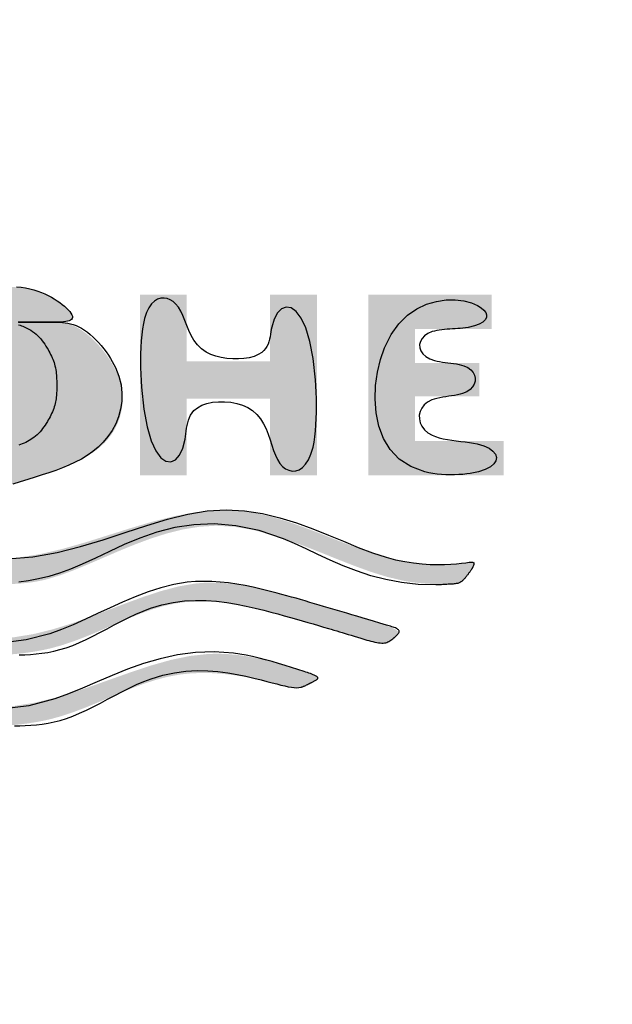
# Model space of a CAD drawing. Extents: x 261 to 2996, y 140 to 4340.
# Drawn here: x 961 to 975, y 3049 to 3072 of the extents above; entities that cross this region are included whole.
import ezdxf

# ---------------------------------------------------------------- set-up
doc = ezdxf.new("R2010")
doc.units = 0
doc.layers.get('0').update_dxf_attribs({"linetype": 'CONTINUOUS'})
doc.layers.get('DEFPOINTS').update_dxf_attribs({"linetype": 'CONTINUOUS'})
doc.layers.add('化粧台', color=7, linetype='CONTINUOUS')
doc.layers.add('寸法', color=7, linetype='CONTINUOUS')
doc.styles.add('EXCADDIM1', font='monotxt', dxfattribs={"width": 0.84, "bigfont": 'extfont'})
doc.styles.get("Standard").update_dxf_attribs({"font": 'monotxt', "bigfont": 'extfont'})
doc.dimstyles.new('ISO-25', dxfattribs={"dimtxt": 2.5, "dimasz": 2.5, "dimexe": 1.25, "dimexo": 0.625, "dimtad": 1, "dimtxsty": 'STANDARD', "dimcen": 2.5, "dimazin": 3, "dimtfac": 1, "dimtmove": 0, "dimatfit": 3})

# ---------------------------------------------------------------- blocks, each defined once
blk = doc.blocks.new('SE')
at = {"linetype": 'CONTINUOUS'}
for points in [[(69.9464, 264.722), (69.7435, 264.722), (69.7435, 264.2011), (69.4827, 264.2011), (69.4827, 264.5788), (69.2863, 264.5788), (69.2863, 264.2011), (69.0882, 264.2011), (69.0882, 264.6512), (68.8854, 264.6512), (68.8854, 263.9268), (69.9464, 263.9268)], [(70.579, 264.4681), (70.5785, 264.4685), (70.5771, 264.4697), (70.575, 264.4715), (70.5721, 264.474), (70.5687, 264.4769), (70.5648, 264.4802), (70.5606, 264.4838), (70.556, 264.4876), (70.5513, 264.4916), (70.5465, 264.4955), (70.5418, 264.4994), (70.5371, 264.503), (70.5326, 264.5066), (70.5282, 264.5099), (70.524, 264.5131), (70.5198, 264.5162), (70.5156, 264.5192), (70.5116, 264.522), (70.5076, 264.5248), (70.5036, 264.5274), (70.4997, 264.53), (70.4958, 264.5325), (70.4919, 264.535), (70.488, 264.5374), (70.4842, 264.5396), (70.4805, 264.5418), (70.4769, 264.5438), (70.4735, 264.5457), (70.4703, 264.5473), (70.4672, 264.5488), (70.4644, 264.55), (70.4619, 264.551), (70.4597, 264.5517), (70.4574, 264.5521), (70.4556, 264.5521), (70.4542, 264.5517), (70.4532, 264.551), (70.4525, 264.5499), (70.4521, 264.5486), (70.452, 264.547), (70.452, 264.5451), (70.4522, 264.5431), (70.4525, 264.541), (70.4528, 264.5387), (70.4556, 264.5192), (70.4584, 264.4958), (70.4611, 264.4691), (70.4635, 264.4392), (70.4654, 264.4067), (70.4667, 264.3719), (70.4671, 264.3353), (70.4666, 264.2971), (70.4648, 264.2578), (70.4616, 264.2177), (70.4568, 264.1773), (70.4401, 264.0864), (70.4162, 263.9956), (70.3868, 263.9049), (70.3535, 263.8142), (70.3181, 263.7234), (70.2821, 263.6326), (70.2474, 263.5416), (70.2154, 263.4505), (70.188, 263.3592), (70.1668, 263.2677), (70.1533, 263.1759), (70.1496, 263.0472), (70.1613, 262.918), (70.1851, 262.7883), (70.2181, 262.6581), (70.2569, 262.5275), (70.2984, 262.3966), (70.3395, 262.2654), (70.3769, 262.134), (70.4076, 262.0025), (70.4283, 261.8708), (70.4359, 261.739), (70.4283, 261.6073), (70.4076, 261.4756), (70.3769, 261.3441), (70.3395, 261.2127), (70.2984, 261.0815), (70.2569, 260.9506), (70.2181, 260.82), (70.1851, 260.6898), (70.1613, 260.5601), (70.1496, 260.4309), (70.1533, 260.3022), (70.1668, 260.2104), (70.188, 260.1189), (70.2154, 260.0276), (70.2474, 259.9365), (70.2821, 259.8455), (70.3181, 259.7547), (70.3535, 259.6639), (70.3868, 259.5732), (70.4162, 259.4825), (70.4401, 259.3917), (70.4568, 259.3008), (70.4616, 259.2604), (70.4648, 259.2203), (70.4666, 259.181), (70.4671, 259.1428), (70.4667, 259.1062), (70.4654, 259.0714), (70.4635, 259.0389), (70.4611, 259.009), (70.4584, 258.9823), (70.4556, 258.9589), (70.4528, 258.9394), (70.4525, 258.9371), (70.4522, 258.935), (70.452, 258.933), (70.452, 258.9311), (70.4521, 258.9295), (70.4525, 258.9282), (70.4532, 258.9271), (70.4542, 258.9264), (70.4556, 258.926), (70.4574, 258.926), (70.4597, 258.9264), (70.4619, 258.9271), (70.4644, 258.9281), (70.4672, 258.9293), (70.4703, 258.9308), (70.4735, 258.9324), (70.4769, 258.9343), (70.4805, 258.9363), (70.4842, 258.9385), (70.488, 258.9407), (70.4919, 258.9431), (70.4958, 258.9456), (70.4997, 258.9481), (70.5036, 258.9507), (70.5075, 258.9533), (70.5114, 258.956), (70.5154, 258.9587), (70.5193, 258.9615), (70.5233, 258.9644), (70.5272, 258.9673), (70.5312, 258.9703), (70.5352, 258.9733), (70.5391, 258.9764), (70.5431, 258.9796), (70.547, 258.9828), (70.5509, 258.986), (70.5547, 258.9892), (70.5583, 258.9924), (70.5617, 258.9954), (70.5649, 258.9983), (70.5679, 259.0011), (70.5705, 259.0037), (70.5729, 259.0061), (70.5748, 259.0083), (70.5759, 259.0096), (70.5769, 259.0109), (70.5777, 259.0121), (70.5783, 259.0131), (70.5788, 259.0141), (70.5791, 259.0151), (70.5794, 259.0159), (70.5796, 259.0168), (70.5797, 259.0176), (70.5798, 259.0185), (70.5799, 259.0193), (70.581, 259.0326), (70.5821, 259.0505), (70.5831, 259.0724), (70.5837, 259.0982), (70.5838, 259.1272), (70.5832, 259.1591), (70.5817, 259.1934), (70.5792, 259.2298), (70.5754, 259.2679), (70.5701, 259.3071), (70.5633, 259.3471), (70.541, 259.4411), (70.5113, 259.5368), (70.476, 259.634), (70.4373, 259.7327), (70.3971, 259.8324), (70.3577, 259.9332), (70.3208, 260.0346), (70.2888, 260.1367), (70.2634, 260.239), (70.2469, 260.3416), (70.2412, 260.4441), (70.2472, 260.5419), (70.2632, 260.6391), (70.2873, 260.7354), (70.3177, 260.8305), (70.3526, 260.9239), (70.3902, 261.0153), (70.4286, 261.1043), (70.466, 261.1907), (70.5005, 261.274), (70.5304, 261.354), (70.5537, 261.4301), (70.5611, 261.4604), (70.5672, 261.4901), (70.5721, 261.5192), (70.5759, 261.5478), (70.5788, 261.576), (70.581, 261.6037), (70.5824, 261.6312), (70.5834, 261.6584), (70.5839, 261.6854), (70.5841, 261.7122), (70.5841, 261.739), (70.5841, 261.7659), (70.5839, 261.7927), (70.5834, 261.8197), (70.5824, 261.8469), (70.581, 261.8744), (70.5788, 261.9021), (70.5759, 261.9303), (70.5721, 261.9589), (70.5672, 261.988), (70.5611, 262.0177), (70.5537, 262.048), (70.5304, 262.1241), (70.5005, 262.2041), (70.466, 262.2874), (70.4286, 262.3738), (70.3902, 262.4628), (70.3526, 262.5542), (70.3177, 262.6476), (70.2873, 262.7427), (70.2632, 262.839), (70.2472, 262.9362), (70.2412, 263.034), (70.2469, 263.1365), (70.2634, 263.239), (70.2888, 263.3414), (70.3208, 263.4435), (70.3577, 263.5449), (70.3971, 263.6457), (70.4373, 263.7454), (70.476, 263.8441), (70.5113, 263.9413), (70.541, 264.037), (70.5633, 264.131), (70.5701, 264.171), (70.5754, 264.2102), (70.5791, 264.2483), (70.5817, 264.2848), (70.5832, 264.3193), (70.5837, 264.3514), (70.5836, 264.3807), (70.5829, 264.4068), (70.5819, 264.4293), (70.5808, 264.4478), (70.5796, 264.4618), (70.5795, 264.4627), (70.5794, 264.4636), (70.5793, 264.4644), (70.5793, 264.4652), (70.5792, 264.4659), (70.5791, 264.4665), (70.5791, 264.467), (70.579, 264.4675), (70.579, 264.4678), (70.579, 264.468)], [(71.0003, 261.739), (71.0003, 261.743), (71, 261.7545), (70.9993, 261.7727), (70.998, 261.7968), (70.9961, 261.8259), (70.9932, 261.8595), (70.9893, 261.8965), (70.9843, 261.9363), (70.9778, 261.9781), (70.9698, 262.021), (70.9602, 262.0643), (70.941, 262.1334), (70.9181, 262.2015), (70.8922, 262.2688), (70.8645, 262.3355), (70.8359, 262.4017), (70.8072, 262.4674), (70.7795, 262.5329), (70.7537, 262.5983), (70.7308, 262.6636), (70.7116, 262.7291), (70.6973, 262.7947), (70.6894, 262.8507), (70.6853, 262.9068), (70.6846, 262.963), (70.6869, 263.0189), (70.6919, 263.0747), (70.6992, 263.13), (70.7085, 263.1847), (70.7194, 263.2388), (70.7315, 263.2921), (70.7445, 263.3445), (70.758, 263.3958), (70.7658, 263.4248), (70.7737, 263.4534), (70.7816, 263.4816), (70.7895, 263.5094), (70.7974, 263.5367), (70.8053, 263.5637), (70.8131, 263.5903), (70.8208, 263.6165), (70.8285, 263.6423), (70.8361, 263.6676), (70.8436, 263.6926), (70.8477, 263.7063), (70.8519, 263.7201), (70.856, 263.7339), (70.8602, 263.7478), (70.8644, 263.7619), (70.8687, 263.7763), (70.8732, 263.7912), (70.8778, 263.8065), (70.8825, 263.8223), (70.8875, 263.8388), (70.8927, 263.8561), (70.898, 263.8741), (70.9035, 263.8927), (70.9088, 263.9115), (70.9139, 263.9303), (70.9185, 263.9488), (70.9225, 263.9668), (70.9256, 263.9839), (70.9277, 263.9998), (70.9287, 264.0144), (70.9283, 264.0273), (70.9264, 264.0382), (70.9257, 264.0405), (70.9249, 264.0427), (70.9239, 264.0449), (70.9229, 264.0469), (70.9217, 264.049), (70.9205, 264.051), (70.919, 264.0531), (70.9175, 264.0551), (70.9159, 264.0573), (70.9141, 264.0595), (70.9121, 264.0619), (70.9101, 264.0643), (70.9079, 264.0669), (70.9056, 264.0696), (70.9033, 264.0723), (70.9009, 264.075), (70.8985, 264.0777), (70.8961, 264.0804), (70.8937, 264.0831), (70.8914, 264.0856), (70.8892, 264.088), (70.8871, 264.0903), (70.8851, 264.0925), (70.8832, 264.0944), (70.8814, 264.0962), (70.8798, 264.0977), (70.8782, 264.0991), (70.8767, 264.1004), (70.8752, 264.1014), (70.8738, 264.1022), (70.8724, 264.1028), (70.871, 264.1032), (70.8696, 264.1035), (70.8628, 264.1016), (70.8557, 264.0953), (70.8486, 264.0852), (70.8414, 264.0716), (70.8341, 264.0553), (70.8268, 264.0366), (70.8196, 264.0162), (70.8125, 263.9947), (70.8055, 263.9724), (70.7988, 263.9501), (70.7922, 263.9282), (70.786, 263.9071), (70.78, 263.8869), (70.7742, 263.8675), (70.7687, 263.8487), (70.7632, 263.8305), (70.758, 263.8127), (70.7528, 263.7953), (70.7477, 263.7782), (70.7427, 263.7612), (70.7376, 263.7442), (70.7326, 263.7272), (70.7241, 263.6987), (70.7156, 263.6699), (70.707, 263.6408), (70.6984, 263.6115), (70.6897, 263.582), (70.6812, 263.5523), (70.6726, 263.5226), (70.6642, 263.4929), (70.6559, 263.4633), (70.6477, 263.4338), (70.6398, 263.4045), (70.6276, 263.3586), (70.6163, 263.3132), (70.6059, 263.2683), (70.5966, 263.2236), (70.5887, 263.1791), (70.5824, 263.1347), (70.5777, 263.0903), (70.575, 263.0456), (70.5745, 263.0007), (70.5763, 262.9553), (70.5805, 262.9094), (70.5976, 262.8121), (70.6241, 262.7122), (70.6576, 262.6099), (70.6958, 262.5056), (70.7364, 262.3995), (70.7772, 262.2918), (70.8157, 262.1828), (70.8497, 262.0728), (70.8769, 261.962), (70.8949, 261.8506), (70.9014, 261.739), (70.8949, 261.6275), (70.8769, 261.5161), (70.8497, 261.4053), (70.8157, 261.2953), (70.7772, 261.1863), (70.7364, 261.0786), (70.6958, 260.9725), (70.6576, 260.8682), (70.6241, 260.7659), (70.5976, 260.666), (70.5805, 260.5687), (70.5763, 260.5228), (70.5745, 260.4774), (70.575, 260.4325), (70.5777, 260.3878), (70.5824, 260.3434), (70.5887, 260.2989), (70.5966, 260.2545), (70.6059, 260.2098), (70.6163, 260.1649), (70.6276, 260.1195), (70.6398, 260.0736), (70.6477, 260.0443), (70.6559, 260.0148), (70.6642, 259.9852), (70.6726, 259.9555), (70.6812, 259.9258), (70.6897, 259.8961), (70.6984, 259.8666), (70.707, 259.8373), (70.7156, 259.8081), (70.7241, 259.7794), (70.7326, 259.7509), (70.7376, 259.7339), (70.7427, 259.7169), (70.7477, 259.6999), (70.7528, 259.6828), (70.758, 259.6654), (70.7632, 259.6476), (70.7687, 259.6294), (70.7742, 259.6106), (70.78, 259.5912), (70.786, 259.571), (70.7922, 259.5499), (70.7988, 259.528), (70.8055, 259.5057), (70.8125, 259.4834), (70.8196, 259.4619), (70.8268, 259.4415), (70.8341, 259.4228), (70.8414, 259.4065), (70.8486, 259.3929), (70.8557, 259.3828), (70.8628, 259.3765), (70.8696, 259.3746), (70.871, 259.3749), (70.8724, 259.3753), (70.8738, 259.3759), (70.8752, 259.3767), (70.8767, 259.3777), (70.8782, 259.379), (70.8798, 259.3804), (70.8814, 259.3819), (70.8832, 259.3837), (70.8851, 259.3856), (70.8871, 259.3878), (70.8892, 259.3901), (70.8914, 259.3925), (70.8937, 259.395), (70.8961, 259.3977), (70.8985, 259.4004), (70.9009, 259.4031), (70.9033, 259.4058), (70.9056, 259.4085), (70.9079, 259.4112), (70.9101, 259.4138), (70.9121, 259.4162), (70.9141, 259.4186), (70.9159, 259.4208), (70.9175, 259.423), (70.919, 259.425), (70.9205, 259.4271), (70.9217, 259.4291), (70.9229, 259.4312), (70.9239, 259.4332), (70.9249, 259.4354), (70.9257, 259.4376), (70.9264, 259.4399), (70.9283, 259.4508), (70.9287, 259.4637), (70.9277, 259.4783), (70.9256, 259.4942), (70.9225, 259.5113), (70.9185, 259.5293), (70.9139, 259.5478), (70.9088, 259.5666), (70.9035, 259.5854), (70.898, 259.604), (70.8927, 259.622), (70.8875, 259.6393), (70.8825, 259.6558), (70.8778, 259.6716), (70.8732, 259.6869), (70.8687, 259.7018), (70.8644, 259.7162), (70.8602, 259.7303), (70.856, 259.7442), (70.8519, 259.758), (70.8477, 259.7717), (70.8436, 259.7855), (70.8361, 259.8105), (70.8285, 259.8358), (70.8208, 259.8616), (70.8131, 259.8878), (70.8053, 259.9144), (70.7974, 259.9413), (70.7895, 259.9687), (70.7816, 259.9965), (70.7737, 260.0247), (70.7658, 260.0533), (70.758, 260.0823), (70.7445, 260.1336), (70.7315, 260.186), (70.7194, 260.2393), (70.7085, 260.2934), (70.6992, 260.3481), (70.6919, 260.4034), (70.6869, 260.4592), (70.6846, 260.5151), (70.6853, 260.5713), (70.6894, 260.6274), (70.6973, 260.6834), (70.7116, 260.749), (70.7308, 260.8145), (70.7537, 260.8798), (70.7795, 260.9452), (70.8072, 261.0107), (70.8359, 261.0764), (70.8645, 261.1426), (70.8922, 261.2093), (70.9181, 261.2766), (70.941, 261.3447), (70.9602, 261.4138), (70.9698, 261.4571), (70.9778, 261.5), (70.9843, 261.5418), (70.9893, 261.5816), (70.9932, 261.6186), (70.9961, 261.6522), (70.998, 261.6813), (70.9993, 261.7054), (71, 261.7236), (71.0003, 261.735)], [(68.8854, 263.627), (68.8854, 263.351), (69.2767, 263.351), (69.2767, 262.8619), (68.8854, 262.8619), (68.8854, 262.5876), (69.9464, 262.5876), (69.9464, 262.8619), (69.4956, 262.8619), (69.4956, 263.351), (69.9464, 263.351), (69.9464, 263.627)], [(71.4157, 261.739), (71.4156, 261.743), (71.4153, 261.7544), (71.4146, 261.7723), (71.4134, 261.7961), (71.4114, 261.825), (71.4086, 261.8582), (71.4048, 261.8949), (71.3997, 261.9344), (71.3933, 261.9758), (71.3854, 262.0185), (71.3759, 262.0615), (71.3565, 262.1315), (71.3332, 262.2007), (71.307, 262.2694), (71.2789, 262.3378), (71.2499, 262.4059), (71.2211, 262.4741), (71.1934, 262.5425), (71.1678, 262.6113), (71.1453, 262.6807), (71.127, 262.7509), (71.1139, 262.8221), (71.1073, 262.8836), (71.1047, 262.9454), (71.1056, 263.007), (71.1095, 263.0679), (71.1159, 263.1275), (71.1243, 263.1853), (71.1343, 263.2407), (71.1454, 263.2934), (71.157, 263.3426), (71.1688, 263.3879), (71.1801, 263.4288), (71.183, 263.4389), (71.1857, 263.4487), (71.1883, 263.4582), (71.1905, 263.4674), (71.1924, 263.4764), (71.1939, 263.4851), (71.1948, 263.4937), (71.1951, 263.5021), (71.1948, 263.5104), (71.1938, 263.5186), (71.1919, 263.5267), (71.1911, 263.5294), (71.1901, 263.5321), (71.1891, 263.5349), (71.188, 263.5377), (71.1868, 263.5405), (71.1855, 263.5434), (71.1841, 263.5464), (71.1826, 263.5495), (71.181, 263.5528), (71.1794, 263.5561), (71.1777, 263.5596), (71.1759, 263.5632), (71.174, 263.567), (71.1721, 263.5709), (71.1701, 263.5748), (71.1682, 263.5788), (71.1662, 263.5827), (71.1643, 263.5867), (71.1623, 263.5905), (71.1605, 263.5943), (71.1587, 263.5979), (71.157, 263.6014), (71.1554, 263.6046), (71.1538, 263.6077), (71.1524, 263.6106), (71.151, 263.6132), (71.1497, 263.6157), (71.1484, 263.618), (71.1472, 263.62), (71.146, 263.6219), (71.1449, 263.6235), (71.1438, 263.625), (71.1426, 263.6262), (71.1383, 263.6292), (71.134, 263.6294), (71.1297, 263.627), (71.1254, 263.6223), (71.1211, 263.6156), (71.1168, 263.6071), (71.1125, 263.5971), (71.1082, 263.5859), (71.1038, 263.5737), (71.0994, 263.5608), (71.095, 263.5474), (71.0808, 263.5038), (71.0664, 263.4584), (71.0524, 263.4114), (71.0389, 263.3628), (71.0264, 263.3128), (71.0153, 263.2616), (71.0059, 263.2093), (70.9986, 263.1559), (70.9938, 263.1018), (70.9917, 263.047), (70.9929, 262.9916), (71.0047, 262.8827), (71.0274, 262.7723), (71.0585, 262.6607), (71.0954, 262.548), (71.1356, 262.4342), (71.1765, 262.3197), (71.2157, 262.2044), (71.2506, 262.0885), (71.2786, 261.9723), (71.2973, 261.8557), (71.3041, 261.739), (71.2973, 261.6224), (71.2786, 261.5058), (71.2506, 261.3896), (71.2157, 261.2737), (71.1765, 261.1584), (71.1356, 261.0439), (71.0954, 260.9301), (71.0585, 260.8174), (71.0274, 260.7058), (71.0047, 260.5954), (70.9929, 260.4865), (70.9917, 260.4311), (70.9938, 260.3763), (70.9986, 260.3221), (71.0059, 260.2688), (71.0153, 260.2165), (71.0264, 260.1653), (71.0389, 260.1153), (71.0524, 260.0667), (71.0664, 260.0196), (71.0808, 259.9743), (71.095, 259.9307), (71.0994, 259.9173), (71.1038, 259.9044), (71.1082, 259.8922), (71.1125, 259.881), (71.1168, 259.871), (71.1211, 259.8625), (71.1254, 259.8558), (71.1297, 259.8511), (71.134, 259.8487), (71.1383, 259.8489), (71.1426, 259.8519), (71.1438, 259.8531), (71.1449, 259.8546), (71.146, 259.8562), (71.1472, 259.8581), (71.1484, 259.8601), (71.1497, 259.8624), (71.151, 259.8649), (71.1524, 259.8675), (71.1538, 259.8704), (71.1554, 259.8735), (71.157, 259.8767), (71.1587, 259.8802), (71.1605, 259.8838), (71.1623, 259.8876), (71.1643, 259.8914), (71.1662, 259.8953), (71.1682, 259.8993), (71.1701, 259.9033), (71.1721, 259.9072), (71.174, 259.9111), (71.1759, 259.9148), (71.1777, 259.9185), (71.1794, 259.922), (71.181, 259.9253), (71.1826, 259.9286), (71.1841, 259.9317), (71.1855, 259.9347), (71.1868, 259.9376), (71.188, 259.9404), (71.1891, 259.9432), (71.1901, 259.946), (71.1911, 259.9487), (71.1919, 259.9514), (71.1938, 259.9595), (71.1948, 259.9677), (71.1951, 259.976), (71.1948, 259.9844), (71.1939, 259.993), (71.1924, 260.0017), (71.1905, 260.0107), (71.1883, 260.0199), (71.1857, 260.0294), (71.183, 260.0392), (71.1801, 260.0493), (71.1688, 260.0902), (71.157, 260.1355), (71.1454, 260.1847), (71.1343, 260.2374), (71.1243, 260.2928), (71.1159, 260.3506), (71.1095, 260.4102), (71.1056, 260.4711), (71.1047, 260.5327), (71.1073, 260.5945), (71.1139, 260.656), (71.127, 260.7272), (71.1453, 260.7974), (71.1678, 260.8668), (71.1934, 260.9356), (71.2211, 261.004), (71.2499, 261.0722), (71.2789, 261.1403), (71.307, 261.2087), (71.3332, 261.2774), (71.3565, 261.3466), (71.3759, 261.4166), (71.3854, 261.4596), (71.3933, 261.5023), (71.3997, 261.5437), (71.4048, 261.5832), (71.4086, 261.6199), (71.4114, 261.6531), (71.4134, 261.682), (71.4146, 261.7058), (71.4153, 261.7237), (71.4156, 261.7351)], [(68.8363, 261.7373), (68.8363, 261.7364), (68.8363, 261.7338), (68.8364, 261.7297), (68.8364, 261.7242), (68.8365, 261.7177), (68.8367, 261.7103), (68.8368, 261.7023), (68.8371, 261.6937), (68.8374, 261.6849), (68.8378, 261.676), (68.8383, 261.6672), (68.8389, 261.6588), (68.8396, 261.6508), (68.8404, 261.6431), (68.8412, 261.6357), (68.8421, 261.6286), (68.843, 261.6218), (68.844, 261.6154), (68.845, 261.6093), (68.846, 261.6035), (68.8471, 261.598), (68.8482, 261.5928), (68.8492, 261.588), (68.8503, 261.5835), (68.8513, 261.5792), (68.8524, 261.5751), (68.8535, 261.571), (68.8546, 261.5671), (68.8558, 261.5632), (68.857, 261.5592), (68.8582, 261.5552), (68.8596, 261.5511), (68.8609, 261.5468), (68.8667, 261.5286), (68.8735, 261.5078), (68.8812, 261.4849), (68.8899, 261.4603), (68.8994, 261.4343), (68.9099, 261.4075), (68.9213, 261.3802), (68.9336, 261.3528), (68.9468, 261.3259), (68.9609, 261.2997), (68.9758, 261.2747), (68.9906, 261.2527), (69.0062, 261.2322), (69.0223, 261.213), (69.039, 261.1953), (69.0562, 261.1791), (69.0739, 261.1642), (69.0919, 261.1507), (69.1102, 261.1386), (69.1288, 261.128), (69.1475, 261.1187), (69.1663, 261.1108), (69.1844, 261.1044), (69.2026, 261.0993), (69.2208, 261.0951), (69.2393, 261.0919), (69.2579, 261.0895), (69.2768, 261.0877), (69.296, 261.0866), (69.3156, 261.0859), (69.3355, 261.0855), (69.3558, 261.0854), (69.3766, 261.0853), (69.414, 261.0854), (69.4526, 261.0857), (69.4921, 261.0866), (69.5322, 261.0883), (69.5725, 261.0911), (69.6127, 261.0952), (69.6525, 261.101), (69.6916, 261.1087), (69.7296, 261.1187), (69.7662, 261.1311), (69.8011, 261.1462), (69.8366, 261.1659), (69.8697, 261.1889), (69.9002, 261.2149), (69.928, 261.2435), (69.9531, 261.2746), (69.9753, 261.3078), (69.9947, 261.3428), (70.0111, 261.3793), (70.0244, 261.417), (70.0345, 261.4558), (70.0415, 261.4952), (70.0452, 261.5359), (70.0458, 261.5771), (70.0436, 261.6186), (70.0388, 261.6604), (70.0318, 261.7024), (70.0229, 261.7448), (70.0124, 261.7874), (70.0006, 261.8301), (69.9879, 261.8731), (69.9745, 261.9162), (69.9608, 261.9594), (69.9469, 262.0027), (69.9328, 262.0457), (69.9182, 262.0883), (69.9029, 262.1302), (69.8866, 262.1711), (69.8692, 262.2106), (69.8504, 262.2486), (69.8299, 262.2847), (69.8077, 262.3186), (69.7833, 262.3502), (69.7566, 262.379), (69.7302, 262.4027), (69.7019, 262.4237), (69.6719, 262.442), (69.6403, 262.4573), (69.6074, 262.4696), (69.5732, 262.4786), (69.538, 262.4843), (69.502, 262.4864), (69.4653, 262.4847), (69.4281, 262.4792), (69.3906, 262.4697), (69.3515, 262.4555), (69.3126, 262.4372), (69.2747, 262.4155), (69.238, 262.3909), (69.2033, 262.3639), (69.1709, 262.335), (69.1413, 262.3049), (69.1151, 262.274), (69.0927, 262.2428), (69.0746, 262.212), (69.0614, 262.1821), (69.0579, 262.1716), (69.0551, 262.1611), (69.0528, 262.1508), (69.051, 262.1404), (69.0496, 262.13), (69.0487, 262.1194), (69.048, 262.1087), (69.0476, 262.0977), (69.0474, 262.0863), (69.0474, 262.0746), (69.0474, 262.0624), (69.0474, 262.0497), (69.0474, 262.0366), (69.0474, 262.023), (69.0474, 262.0089), (69.0474, 261.9944), (69.0474, 261.9796), (69.0474, 261.9643), (69.0474, 261.9488), (69.0474, 261.9329), (69.0474, 261.9168), (69.0474, 261.9004), (69.0474, 261.8837), (69.0474, 261.867), (69.0473, 261.8502), (69.0473, 261.8334), (69.0473, 261.8169), (69.0472, 261.8005), (69.0472, 261.7845), (69.0471, 261.7689), (69.047, 261.7539), (69.0468, 261.7395), (69.0467, 261.7258), (69.0466, 261.7184), (69.0465, 261.7112), (69.0464, 261.7041), (69.0464, 261.6972), (69.0466, 261.6903), (69.0468, 261.6835), (69.0472, 261.6766), (69.0477, 261.6697), (69.0485, 261.6626), (69.0495, 261.6554), (69.0507, 261.6479), (69.0531, 261.6361), (69.0561, 261.6237), (69.0597, 261.611), (69.0639, 261.5981), (69.0687, 261.585), (69.0739, 261.5719), (69.0796, 261.559), (69.0858, 261.5463), (69.0925, 261.534), (69.0995, 261.5221), (69.107, 261.511), (69.1133, 261.5024), (69.1199, 261.4943), (69.1267, 261.4866), (69.1338, 261.4793), (69.1412, 261.4723), (69.1488, 261.4657), (69.1567, 261.4593), (69.1648, 261.4532), (69.1732, 261.4473), (69.1819, 261.4415), (69.1909, 261.4359), (69.2012, 261.4297), (69.2119, 261.4236), (69.2229, 261.4178), (69.234, 261.4121), (69.2454, 261.4068), (69.2569, 261.4017), (69.2686, 261.397), (69.2803, 261.3928), (69.292, 261.3889), (69.3037, 261.3856), (69.3153, 261.3827), (69.3247, 261.3809), (69.334, 261.3793), (69.3432, 261.3781), (69.3524, 261.3771), (69.3615, 261.3764), (69.3706, 261.3759), (69.3797, 261.3755), (69.3888, 261.3753), (69.3978, 261.3752), (69.4068, 261.3752), (69.4159, 261.3752), (69.4249, 261.3752), (69.4339, 261.3752), (69.443, 261.3753), (69.452, 261.3755), (69.4611, 261.3759), (69.4702, 261.3764), (69.4794, 261.3771), (69.4885, 261.3781), (69.4978, 261.3793), (69.5071, 261.3809), (69.5164, 261.3827), (69.528, 261.3856), (69.5398, 261.3889), (69.5515, 261.3928), (69.5632, 261.397), (69.5748, 261.4017), (69.5863, 261.4068), (69.5977, 261.4121), (69.6089, 261.4178), (69.6198, 261.4236), (69.6305, 261.4297), (69.6409, 261.4359), (69.6498, 261.4415), (69.6585, 261.4473), (69.6669, 261.4532), (69.6751, 261.4593), (69.6829, 261.4657), (69.6906, 261.4723), (69.6979, 261.4793), (69.705, 261.4866), (69.7118, 261.4943), (69.7184, 261.5024), (69.7248, 261.511), (69.7322, 261.5221), (69.7393, 261.534), (69.7459, 261.5464), (69.7521, 261.5592), (69.7578, 261.5723), (69.7631, 261.5857), (69.7678, 261.5992), (69.772, 261.6127), (69.7755, 261.6261), (69.7785, 261.6394), (69.7809, 261.6523), (69.7821, 261.6606), (69.7831, 261.6687), (69.7838, 261.6767), (69.7844, 261.6846), (69.7847, 261.6923), (69.785, 261.7), (69.7851, 261.7075), (69.7852, 261.715), (69.7852, 261.7225), (69.7851, 261.7299), (69.7851, 261.7373), (69.7851, 261.7447), (69.7852, 261.7522), (69.7852, 261.7596), (69.7851, 261.7671), (69.785, 261.7747), (69.7847, 261.7823), (69.7844, 261.7901), (69.7838, 261.7979), (69.7831, 261.8059), (69.7821, 261.8141), (69.7809, 261.8224), (69.7785, 261.8353), (69.7755, 261.8485), (69.772, 261.8619), (69.7678, 261.8754), (69.7631, 261.8889), (69.7578, 261.9023), (69.7521, 261.9155), (69.7459, 261.9283), (69.7393, 261.9407), (69.7322, 261.9525), (69.7248, 261.9637), (69.7184, 261.9723), (69.7118, 261.9804), (69.705, 261.9881), (69.6979, 261.9954), (69.6906, 262.0023), (69.6829, 262.0089), (69.6751, 262.0153), (69.6669, 262.0214), (69.6585, 262.0273), (69.6498, 262.0331), (69.6409, 262.0387), (69.6305, 262.0449), (69.6198, 262.051), (69.6089, 262.0569), (69.5977, 262.0625), (69.5863, 262.0679), (69.5748, 262.0729), (69.5632, 262.0776), (69.5515, 262.0819), (69.5398, 262.0857), (69.528, 262.0891), (69.5164, 262.0919), (69.5071, 262.0938), (69.4978, 262.0953), (69.4885, 262.0965), (69.4794, 262.0975), (69.4702, 262.0982), (69.4611, 262.0988), (69.452, 262.0991), (69.443, 262.0993), (69.4339, 262.0994), (69.4249, 262.0995), (69.4159, 262.0995), (69.4068, 262.0995), (69.3978, 262.0994), (69.3888, 262.0993), (69.3797, 262.0991), (69.3706, 262.0988), (69.3615, 262.0982), (69.3524, 262.0975), (69.3432, 262.0965), (69.334, 262.0953), (69.3247, 262.0938), (69.3153, 262.0919), (69.3037, 262.0891), (69.292, 262.0857), (69.2803, 262.0819), (69.2686, 262.0776), (69.2569, 262.0729), (69.2454, 262.0679), (69.234, 262.0625), (69.2229, 262.0569), (69.2119, 262.051), (69.2012, 262.0449), (69.1909, 262.0387), (69.1819, 262.0331), (69.1732, 262.0273), (69.1648, 262.0214), (69.1567, 262.0153), (69.1488, 262.0089), (69.1412, 262.0023), (69.1338, 261.9954), (69.1267, 261.9881), (69.1199, 261.9804), (69.1133, 261.9723), (69.107, 261.9637), (69.0995, 261.9525), (69.0925, 261.9407), (69.0858, 261.9284), (69.0796, 261.9157), (69.0739, 261.9027), (69.0687, 261.8897), (69.0639, 261.8766), (69.0597, 261.8636), (69.0561, 261.8509), (69.0531, 261.8386), (69.0507, 261.8267), (69.0495, 261.8193), (69.0485, 261.8122), (69.0477, 261.8055), (69.0472, 261.7993), (69.0468, 261.7937), (69.0466, 261.7887), (69.0464, 261.7844), (69.0464, 261.7809), (69.0465, 261.7783), (69.0466, 261.7765), (69.0467, 261.7758), (69.0468, 261.7771), (69.047, 261.7813), (69.0471, 261.7882), (69.0472, 261.7974), (69.0472, 261.8086), (69.0473, 261.8215), (69.0473, 261.8358), (69.0473, 261.8512), (69.0474, 261.8673), (69.0474, 261.8838), (69.0474, 261.9004), (69.0474, 261.9168), (69.0474, 261.933), (69.0474, 261.949), (69.0474, 261.9648), (69.0474, 261.9805), (69.0474, 261.996), (69.0474, 262.0114), (69.0474, 262.0266), (69.0474, 262.0418), (69.0474, 262.0569), (69.0474, 262.072), (69.0473, 262.0869), (69.0472, 262.1017), (69.047, 262.116), (69.0464, 262.1297), (69.0455, 262.1425), (69.0442, 262.1544), (69.0423, 262.165), (69.0398, 262.1742), (69.0365, 262.1818), (69.0325, 262.1876), (69.0276, 262.1914), (69.0212, 262.1931), (69.0137, 262.1924), (69.0054, 262.1895), (68.9964, 262.1846), (68.9869, 262.1779), (68.9769, 262.1696), (68.9666, 262.16), (68.9563, 262.1492), (68.946, 262.1374), (68.9359, 262.1249), (68.9261, 262.1118), (68.9163, 262.0974), (68.907, 262.0826), (68.8983, 262.0673), (68.8901, 262.0515), (68.8826, 262.0351), (68.8756, 262.018), (68.8693, 262.0002), (68.8635, 261.9817), (68.8584, 261.9623), (68.8538, 261.9422), (68.8499, 261.9211), (68.8466, 261.8984), (68.8438, 261.8753), (68.8416, 261.8522), (68.8398, 261.8298), (68.8385, 261.8086), (68.8376, 261.7891), (68.837, 261.7719), (68.8366, 261.7576), (68.8364, 261.7467), (68.8363, 261.7398)]]:
    blk.add_hatch(color=253, dxfattribs=at).paths.add_polyline_path(points)
at = {"color": 7, "linetype": 'CONTINUOUS', "flags": 128}
for points in [[(69.9251, 264.2585), (69.8947, 264.1761), (69.8503, 264.1091), (69.7943, 264.0563), (69.7289, 264.0169), (69.6563, 263.9896), (69.5789, 263.9735), (69.4989, 263.9674), (69.4185, 263.9703), (69.34, 263.9812), (69.2657, 263.9989), (69.1979, 264.0224), (69.1202, 264.0612), (69.0569, 264.1068), (69.0069, 264.1578), (68.969, 264.2125), (68.9421, 264.2693), (68.9252, 264.3268), (68.917, 264.3834), (68.9165, 264.4374), (68.9225, 264.4873), (68.9339, 264.5316), (68.9497, 264.5687), (68.9624, 264.5891), (68.9761, 264.6049), (68.9905, 264.6157), (69.0053, 264.6211), (69.0199, 264.6205), (69.0341, 264.6134), (69.0474, 264.5996), (69.0594, 264.5784), (69.0697, 264.5494), (69.0779, 264.5122), (69.0837, 264.4663), (69.0848, 264.4518), (69.0858, 264.4368), (69.0868, 264.4214), (69.0878, 264.4057), (69.0889, 264.3899), (69.0902, 264.3743), (69.0918, 264.3588), (69.0938, 264.3437), (69.0962, 264.3292), (69.0992, 264.3154), (69.1029, 264.3025), (69.1134, 264.2773), (69.1269, 264.2573), (69.1427, 264.2424), (69.1601, 264.2327), (69.1784, 264.2283), (69.1971, 264.2293), (69.2154, 264.2356), (69.2327, 264.2474), (69.2484, 264.2647), (69.2618, 264.2876), (69.2722, 264.3161), (69.2758, 264.3305), (69.2787, 264.3457), (69.2813, 264.3616), (69.2835, 264.3779), (69.2857, 264.3946), (69.2878, 264.4112), (69.2901, 264.4277), (69.2927, 264.4438), (69.2957, 264.4593), (69.2993, 264.4739), (69.3037, 264.4876), (69.3142, 264.5102), (69.3272, 264.5282), (69.3422, 264.5417), (69.3587, 264.5505), (69.3759, 264.5547), (69.3935, 264.5542), (69.4108, 264.549), (69.4272, 264.539), (69.4422, 264.5242), (69.4552, 264.5046), (69.4656, 264.4802), (69.4699, 264.4656), (69.4735, 264.4499), (69.4766, 264.4333), (69.4793, 264.4162), (69.4819, 264.3987), (69.4845, 264.3811), (69.4873, 264.3636), (69.4905, 264.3465), (69.4941, 264.33), (69.4985, 264.3143), (69.5037, 264.2997), (69.5165, 264.2752), (69.5325, 264.2557), (69.5511, 264.241), (69.5715, 264.2313), (69.593, 264.2265), (69.6151, 264.2266), (69.6371, 264.2317), (69.6582, 264.2417), (69.6779, 264.2566), (69.6955, 264.2766), (69.7103, 264.3015), (69.7185, 264.3215), (69.7254, 264.3435), (69.7311, 264.3671), (69.7358, 264.3919), (69.7398, 264.4175), (69.7433, 264.4435), (69.7465, 264.4695), (69.7497, 264.4952), (69.7531, 264.5201), (69.757, 264.5438), (69.7614, 264.566), (69.7729, 264.6047), (69.7872, 264.6354), (69.8037, 264.6581), (69.8217, 264.6724), (69.8406, 264.6783), (69.8597, 264.6755), (69.8783, 264.664), (69.8958, 264.6434), (69.9115, 264.6136), (69.9246, 264.5744), (69.9347, 264.5257), (69.9375, 264.5042), (69.9398, 264.4814), (69.9414, 264.4576), (69.9423, 264.433), (69.9425, 264.4079), (69.9418, 264.3824), (69.9403, 264.3569), (69.938, 264.3315), (69.9347, 264.3065), (69.9304, 264.2821), (69.9251, 264.2585)], [(70.584, 264.4084), (70.5844, 264.402), (70.5848, 264.3952), (70.5853, 264.388), (70.5857, 264.3805), (70.5861, 264.3727), (70.5865, 264.3646), (70.5868, 264.3564), (70.5872, 264.3481), (70.5875, 264.3396), (70.5877, 264.3311), (70.5879, 264.3226), (70.5854, 264.2194), (70.5748, 264.1217), (70.5573, 264.0293), (70.5341, 263.9417), (70.5065, 263.8585), (70.4757, 263.7793), (70.4431, 263.7037), (70.4097, 263.6314), (70.377, 263.5619), (70.3461, 263.4949), (70.3182, 263.4299), (70.2696, 263.2863), (70.2413, 263.1511), (70.2308, 263.0239), (70.2354, 262.9044), (70.2525, 262.7922), (70.2793, 262.6869), (70.3132, 262.588), (70.3516, 262.4953), (70.3917, 262.4083), (70.431, 262.3266), (70.4667, 262.2498), (70.4956, 262.1806), (70.5193, 262.1151), (70.5384, 262.0525), (70.5533, 261.9924), (70.5645, 261.9341), (70.5726, 261.8772)], [(70.4354, 261.8134), (70.4227, 261.9595), (70.3977, 262.1013), (70.3637, 262.2389), (70.3239, 262.3724), (70.2818, 262.502), (70.2404, 262.6276), (70.2031, 262.7495), (70.1733, 262.8678), (70.1541, 262.9826), (70.148, 263.094), (70.154, 263.202), (70.17, 263.3067), (70.1941, 263.4082), (70.2244, 263.5065), (70.2589, 263.6016), (70.2956, 263.6936), (70.3326, 263.7826), (70.368, 263.8686), (70.3998, 263.9516), (70.4261, 264.0317), (70.4406, 264.0873), (70.4516, 264.1411), (70.4596, 264.1929), (70.4648, 264.2424), (70.4677, 264.2892), (70.4687, 264.3332), (70.4681, 264.374), (70.4664, 264.4114), (70.4638, 264.4451), (70.4609, 264.4747), (70.4579, 264.5001), (70.4566, 264.5099), (70.4556, 264.5187), (70.455, 264.5265), (70.4549, 264.5331), (70.4556, 264.5385), (70.457, 264.5426), (70.4595, 264.5453), (70.4631, 264.5465), (70.4681, 264.5463), (70.4745, 264.5444), (70.4825, 264.5408), (70.4837, 264.5402), (70.485, 264.5395), (70.4863, 264.5388), (70.4877, 264.538), (70.4893, 264.537), (70.4911, 264.536), (70.493, 264.5348), (70.4952, 264.5334), (70.4976, 264.5318), (70.5002, 264.5301), (70.5032, 264.528), (70.5058, 264.5263), (70.5086, 264.5243), (70.5115, 264.5223), (70.5146, 264.5201), (70.5179, 264.5178), (70.5212, 264.5153), (70.5247, 264.5128), (70.5282, 264.5102), (70.5318, 264.5075), (70.5354, 264.5047), (70.539, 264.5019), (70.5426, 264.499), (70.5462, 264.496), (70.5498, 264.493), (70.5533, 264.4899), (70.5566, 264.4868), (70.5598, 264.4836), (70.5629, 264.4804), (70.5658, 264.4771), (70.5685, 264.4738), (70.5709, 264.4704), (70.5731, 264.4669), (70.5749, 264.4634), (70.5765, 264.4597), (70.5779, 264.4558), (70.5791, 264.4517), (70.5801, 264.4472), (70.5809, 264.4422), (70.5817, 264.4368), (70.5823, 264.4308), (70.5829, 264.4241), (70.5834, 264.4167), (70.584, 264.4084)], [(70.9428, 262.1935), (70.9267, 262.2323), (70.9083, 262.2719), (70.8883, 262.3123), (70.8671, 262.3534), (70.8451, 262.395), (70.8229, 262.437), (70.801, 262.4793), (70.7798, 262.5218), (70.7599, 262.5643), (70.7416, 262.6068), (70.7255, 262.6491), (70.7051, 262.7166), (70.6909, 262.7831), (70.6824, 262.8486), (70.6787, 262.9129), (70.6794, 262.9758), (70.6838, 263.0371), (70.6911, 263.0968), (70.7008, 263.1545), (70.7121, 263.2102), (70.7245, 263.2638), (70.7373, 263.3149), (70.748, 263.3564), (70.7585, 263.3962), (70.7688, 263.4343), (70.7789, 263.4709), (70.7888, 263.5061), (70.7985, 263.54), (70.808, 263.5727), (70.8172, 263.6043), (70.8263, 263.6348), (70.8352, 263.6645), (70.8438, 263.6933), (70.8487, 263.7096), (70.8535, 263.7257), (70.8584, 263.7418), (70.8632, 263.7581), (70.8682, 263.7745), (70.8732, 263.7913), (70.8784, 263.8084), (70.8837, 263.8262), (70.8892, 263.8445), (70.8949, 263.8637), (70.9009, 263.8837), (70.9044, 263.8953), (70.9079, 263.907), (70.9113, 263.9189), (70.9147, 263.9308), (70.9178, 263.9427), (70.9207, 263.9543), (70.9233, 263.9656), (70.9255, 263.9766), (70.9272, 263.987), (70.9284, 263.9969), (70.9291, 264.0061), (70.929, 264.0146), (70.9284, 264.0223), (70.9271, 264.0295), (70.9253, 264.0362), (70.9229, 264.0425), (70.9201, 264.0484), (70.9167, 264.0542), (70.9129, 264.0599), (70.9086, 264.0655), (70.904, 264.0712), (70.899, 264.0771), (70.8977, 264.0786), (70.8964, 264.0801), (70.8951, 264.0816), (70.8937, 264.0832), (70.8922, 264.0848), (70.8907, 264.0865), (70.889, 264.0883), (70.8873, 264.0901), (70.8854, 264.0921), (70.8835, 264.0941), (70.8813, 264.0963), (70.879, 264.0985), (70.8766, 264.1008), (70.8741, 264.103), (70.8715, 264.105), (70.8687, 264.1067), (70.866, 264.108), (70.8631, 264.1088), (70.8603, 264.1089), (70.8574, 264.1083), (70.8546, 264.1069), (70.8518, 264.1046), (70.849, 264.1012), (70.8463, 264.097), (70.8436, 264.0918), (70.8409, 264.086), (70.8383, 264.0795), (70.8358, 264.0725), (70.8332, 264.065), (70.8307, 264.0573), (70.8282, 264.0493), (70.8258, 264.0412), (70.8234, 264.0331), (70.812, 263.9948), (70.8013, 263.9586), (70.7911, 263.9242), (70.7814, 263.8915), (70.7721, 263.8603), (70.7632, 263.8303), (70.7546, 263.8013), (70.7463, 263.7732), (70.7381, 263.7458), (70.7301, 263.7187), (70.7221, 263.6919), (70.7141, 263.6651), (70.7062, 263.6383), (70.6983, 263.6114), (70.6904, 263.5845), (70.6825, 263.5575), (70.6747, 263.5305), (70.6669, 263.5033), (70.6592, 263.476), (70.6516, 263.4485), (70.6441, 263.4208), (70.6366, 263.393), (70.6245, 263.3465), (70.6129, 263.2995), (70.6021, 263.2521), (70.5923, 263.2043), (70.5838, 263.1561), (70.5768, 263.1077), (70.5715, 263.0591), (70.5683, 263.0104), (70.5673, 262.9617), (70.5688, 262.9129), (70.5731, 262.8643), (70.5859, 262.7875), (70.605, 262.7112), (70.6294, 262.6355), (70.658, 262.5604), (70.6894, 262.486), (70.7227, 262.4123), (70.7566, 262.3396), (70.7899, 262.2677), (70.8215, 262.1969), (70.8503, 262.1272), (70.8751, 262.0586), (70.9109, 261.9203), (70.9272, 261.7872)], [(70.9984, 261.8803), (70.9974, 261.9127), (70.9957, 261.9456), (70.9931, 261.979), (70.9892, 262.0129), (70.9838, 262.0475), (70.9767, 262.0827), (70.9677, 262.1188), (70.9565, 262.1557), (70.9428, 262.1935)], [(69.076, 263.3608), (69.0898, 263.3583), (69.1041, 263.3561), (69.1187, 263.3538), (69.1334, 263.3512), (69.148, 263.3481), (69.1624, 263.3441), (69.1764, 263.339), (69.1898, 263.3326), (69.2024, 263.3246), (69.2141, 263.3147), (69.2247, 263.3027), (69.2376, 263.2818), (69.2479, 263.2568), (69.2556, 263.2285), (69.2607, 263.1978), (69.2632, 263.1652), (69.2631, 263.1318), (69.2604, 263.0981), (69.255, 263.065), (69.2471, 263.0332), (69.2364, 263.0036), (69.2232, 262.9768), (69.203, 262.9482), (69.1794, 262.9244), (69.1532, 262.9048), (69.1251, 262.8884), (69.0958, 262.8745), (69.0662, 262.8622), (69.037, 262.8508), (69.0089, 262.8394), (68.9827, 262.8272), (68.9591, 262.8135), (68.9389, 262.7973), (68.9257, 262.7823), (68.9155, 262.7656), (68.9088, 262.7478), (68.906, 262.7292), (68.9073, 262.7103), (68.9133, 262.6915), (68.9244, 262.6733), (68.9408, 262.656), (68.9631, 262.6402), (68.9916, 262.6262), (69.0267, 262.6144), (69.0554, 262.6078), (69.0871, 262.6024), (69.1212, 262.5981), (69.1574, 262.595), (69.1951, 262.5929), (69.234, 262.5917), (69.2735, 262.5914), (69.3131, 262.5918), (69.3524, 262.593), (69.391, 262.5948), (69.4283, 262.5972), (69.557, 262.6107), (69.6613, 262.63), (69.7428, 262.6538), (69.8026, 262.6809), (69.8423, 262.7099), (69.8632, 262.7396), (69.8666, 262.7686), (69.854, 262.7957), (69.8267, 262.8195), (69.7861, 262.8388), (69.7336, 262.8523), (69.7183, 262.8547), (69.7024, 262.8569), (69.6862, 262.859), (69.6699, 262.8614), (69.6536, 262.8642), (69.6375, 262.8677), (69.6217, 262.8722), (69.6066, 262.8777), (69.5922, 262.8847), (69.5787, 262.8933), (69.5663, 262.9037), (69.5488, 262.925), (69.5348, 262.9511), (69.5242, 262.981), (69.5172, 263.0138), (69.5137, 263.0485), (69.5136, 263.0844), (69.5171, 263.1204), (69.524, 263.1558), (69.5344, 263.1895), (69.5483, 263.2207), (69.5657, 263.2485), (69.5883, 263.274), (69.6143, 263.2952), (69.643, 263.3127), (69.6734, 263.3274), (69.705, 263.3398), (69.737, 263.3508), (69.7686, 263.361), (69.799, 263.3712), (69.8276, 263.382), (69.8536, 263.3943), (69.8763, 263.4088), (69.8936, 263.4244), (69.907, 263.442), (69.916, 263.461), (69.9203, 263.4809), (69.9194, 263.5013), (69.9129, 263.5215), (69.9002, 263.5411), (69.8811, 263.5595), (69.8551, 263.5764), (69.8217, 263.5911), (69.7804, 263.6032), (69.7513, 263.6091), (69.7194, 263.6139), (69.6854, 263.6177), (69.6496, 263.6204), (69.6124, 263.6222), (69.5743, 263.6232), (69.5357, 263.6234), (69.497, 263.6228), (69.4587, 263.6215), (69.4213, 263.6197), (69.3851, 263.6173), (69.2609, 263.6037), (69.1602, 263.5843), (69.0815, 263.5603), (69.0233, 263.5331), (68.9844, 263.5039), (68.9632, 263.4741), (68.9585, 263.4449), (68.9688, 263.4177), (68.9928, 263.3938), (69.029, 263.3743), (69.076, 263.3608)], [(71.3576, 262.1948), (71.3413, 262.2337), (71.3228, 262.2736), (71.3025, 262.3142), (71.2811, 262.3555), (71.2589, 262.3974), (71.2365, 262.4398), (71.2144, 262.4824), (71.193, 262.5253), (71.1729, 262.5682), (71.1545, 262.611), (71.1383, 262.6537), (71.1174, 262.7229), (71.1031, 262.791), (71.0946, 262.8576), (71.0911, 262.9225), (71.0919, 262.9852), (71.0963, 263.0455), (71.1034, 263.103), (71.1127, 263.1574), (71.1232, 263.2084), (71.1344, 263.2556), (71.1453, 263.2988), (71.154, 263.3321), (71.162, 263.3625), (71.1692, 263.39), (71.1754, 263.415), (71.1807, 263.4374), (71.185, 263.4577), (71.1882, 263.4759), (71.1902, 263.4923), (71.1909, 263.507), (71.1903, 263.5203), (71.1883, 263.5322), (71.1875, 263.5353), (71.1866, 263.5383), (71.1856, 263.5414), (71.1843, 263.5446), (71.1829, 263.5481), (71.1812, 263.5518), (71.1793, 263.5559), (71.1772, 263.5605), (71.1747, 263.5655), (71.1719, 263.5712), (71.1688, 263.5774), (71.1677, 263.5797), (71.1665, 263.5821), (71.1653, 263.5846), (71.164, 263.5871), (71.1627, 263.5898), (71.1613, 263.5926), (71.1599, 263.5955), (71.1584, 263.5986), (71.1568, 263.6018), (71.1551, 263.6051), (71.1534, 263.6086), (71.1516, 263.6122), (71.1497, 263.6159), (71.1477, 263.6195), (71.1457, 263.6228), (71.1435, 263.6258), (71.1413, 263.6283), (71.139, 263.6302), (71.1366, 263.6313), (71.1342, 263.6316), (71.1316, 263.6309), (71.129, 263.6291), (71.1263, 263.6261), (71.1235, 263.6219), (71.1206, 263.6167), (71.1177, 263.6105), (71.1147, 263.6036), (71.1117, 263.5959), (71.1086, 263.5877), (71.1055, 263.579), (71.1024, 263.5699), (71.0992, 263.5606), (71.0961, 263.5511), (71.0838, 263.514), (71.0717, 263.4766), (71.0599, 263.4388), (71.0484, 263.4008), (71.0374, 263.3626), (71.027, 263.3245), (71.0173, 263.2863), (71.0086, 263.2483), (71.0008, 263.2105), (70.9942, 263.1731), (70.9889, 263.136), (70.9807, 263.0222), (70.9846, 262.9129), (70.9985, 262.8079), (71.0208, 262.7068), (71.0496, 262.6094), (71.083, 262.5155), (71.1193, 262.4247), (71.1565, 262.3368), (71.193, 262.2516), (71.2268, 262.1688), (71.2562, 262.088), (71.2964, 261.9363), (71.3158, 261.7913)], [(71.4141, 261.8511), (71.4137, 261.8829), (71.4127, 261.915), (71.411, 261.9476), (71.4083, 261.9808), (71.4044, 262.0145), (71.399, 262.0489), (71.3918, 262.0841), (71.3827, 262.1201), (71.3714, 262.157), (71.3576, 262.1948)], [(68.8398, 261.863), (68.8428, 261.8907), (68.8469, 261.917), (68.8521, 261.942), (68.8582, 261.9658), (68.8652, 261.9885), (68.873, 262.0099), (68.8816, 262.0303), (68.8908, 262.0497), (68.9005, 262.0681), (68.9108, 262.0856), (68.9214, 262.1022), (68.9321, 262.1174), (68.9429, 262.1317), (68.9538, 262.1448), (68.9646, 262.1567), (68.9752, 262.1672), (68.9854, 262.1761), (68.9952, 262.1832), (69.0044, 262.1884), (69.0128, 262.1915), (69.0203, 262.1923), (69.0268, 262.1907), (69.0319, 262.1868), (69.0361, 262.1809), (69.0394, 262.1731), (69.0421, 262.1636), (69.044, 262.1526), (69.0454, 262.1403), (69.0464, 262.1269), (69.0469, 262.1127), (69.0472, 262.0978), (69.0473, 262.0824), (69.0474, 262.0667), (69.0474, 262.0522), (69.0474, 262.0376), (69.0474, 262.023), (69.0474, 262.0083), (69.0474, 261.9936), (69.0474, 261.9788), (69.0474, 261.964), (69.0474, 261.9491), (69.0474, 261.9342), (69.0474, 261.9192), (69.0474, 261.9042), (69.0474, 261.8892), (69.0474, 261.8744)], [(69.0628, 261.8763), (69.0654, 261.8843), (69.0682, 261.8924), (69.0713, 261.9005), (69.0746, 261.9085), (69.0781, 261.9166), (69.0819, 261.9245), (69.0859, 261.9324), (69.0902, 261.9401), (69.0947, 261.9476), (69.102, 261.9585), (69.1099, 261.9689), (69.1182, 261.9788), (69.1271, 261.9882), (69.1363, 261.9972), (69.146, 262.0058), (69.156, 262.014), (69.1664, 262.0218), (69.177, 262.0293), (69.1879, 262.0365), (69.199, 262.0434), (69.2082, 262.0489), (69.2175, 262.0541), (69.2269, 262.0591), (69.2364, 262.064), (69.246, 262.0685), (69.2556, 262.0728), (69.2653, 262.0768), (69.275, 262.0805), (69.2847, 262.0838), (69.2944, 262.0868), (69.3042, 262.0895), (69.3151, 262.0919), (69.326, 262.094), (69.3368, 262.0956), (69.3477, 262.0969), (69.3586, 262.0978), (69.3695, 262.0985), (69.3804, 262.099), (69.3913, 262.0993), (69.4023, 262.0994), (69.4132, 262.0995), (69.4242, 262.0995), (69.4332, 262.0995), (69.4421, 262.0994), (69.4511, 262.0993), (69.4601, 262.099), (69.4692, 262.0986), (69.4783, 262.098), (69.4875, 262.0972), (69.4967, 262.0961), (69.5061, 262.0947), (69.5155, 262.0929), (69.525, 262.0907), (69.5347, 262.0881), (69.5444, 262.0851), (69.5541, 262.0818), (69.5638, 262.0781), (69.5736, 262.0741), (69.5833, 262.0698), (69.5929, 262.0652), (69.6024, 262.0604), (69.6118, 262.0555), (69.6211, 262.0504), (69.6302, 262.0451), (69.6411, 262.0384), (69.6518, 262.0315), (69.662, 262.0244), (69.6719, 262.0171), (69.6815, 262.0095), (69.6907, 262.0016), (69.6995, 261.9933), (69.7078, 261.9847), (69.7158, 261.9757), (69.7233, 261.9663), (69.7304, 261.9564), (69.7364, 261.9472), (69.742, 261.9377), (69.7473, 261.9279), (69.7521, 261.9179), (69.7567, 261.9077), (69.7608, 261.8974), (69.7647, 261.8871), (69.7681, 261.8767)], [(69.0474, 261.8747), (69.0474, 261.8931), (69.0474, 261.9113), (69.0474, 261.9294), (69.0474, 261.9474), (69.0474, 261.9652), (69.0474, 261.9828), (69.0474, 262.0003), (69.0474, 262.0175), (69.0474, 262.0346), (69.0474, 262.0515), (69.0474, 262.0681), (69.0474, 262.0845), (69.0476, 262.1007), (69.0481, 262.1168), (69.0491, 262.1328), (69.0507, 262.1487), (69.0531, 262.1647), (69.0566, 262.1806), (69.0611, 262.1966), (69.0669, 262.2128), (69.0742, 262.2291), (69.0831, 262.2456), (69.0936, 262.2624), (69.1058, 262.2793), (69.1195, 262.2962), (69.1344, 262.3129), (69.1504, 262.3294), (69.1673, 262.3455), (69.185, 262.3611), (69.2033, 262.3761), (69.222, 262.3903), (69.241, 262.4037), (69.2601, 262.416), (69.3126, 262.4443), (69.3644, 262.4644), (69.415, 262.4769), (69.4644, 262.4824), (69.5122, 262.4814), (69.5582, 262.4746), (69.6021, 262.4624), (69.6437, 262.4455), (69.6826, 262.4244), (69.7187, 262.3996), (69.7517, 262.3719), (69.7802, 262.3428), (69.8059, 262.3117), (69.8291, 262.2788), (69.8499, 262.2442), (69.8688, 262.2081), (69.886, 262.1709), (69.9018, 262.1326), (69.9164, 262.0936), (69.9301, 262.054), (69.9433, 262.014), (69.9561, 261.9739), (69.9702, 261.9297), (69.9839, 261.8857), (69.9969, 261.8418)]]:
    blk.add_lwpolyline(points, dxfattribs=at)
blk = doc.blocks.new('EX_NORM')
at = {"color": 0, "linetype": 'CONTINUOUS'}
for q in [(-1, 0.16667), (-1, 0), (-1, -0.16667)]:
    blk.add_line((0, 0), q, dxfattribs=at)
blk = doc.blocks.new('*D32')
at = {"layer": 'DEFPOINTS', "color": 0}
for p in [(1336, 3169.5), (961, 2697.5), (1546, 2697.5)]:
    blk.add_point(p, dxfattribs=at)
at = {"layer": '寸法', "color": 3, "linetype": 'CONTINUOUS'}
for p, q in [((1346.5, 3169.5), (1561, 3169.5)), ((1546, 3124.5), (1546, 2742.5)), ((971.5, 2697.5), (1561, 2697.5))]:
    blk.add_line(p, q, dxfattribs=at)
at = {"layer": '寸法', "color": 3, "xscale": 44.99999618530273, "yscale": 44.99999618530273, "zscale": 44.99999618530273}
for p, rotation in [((1546, 3169.5), 90), ((1546, 2697.5), 270)]:
    blk.add_blockref('EX_NORM', p, dxfattribs=dict(at, rotation=rotation))
at = {"layer": '寸法', "color": 2, "insert": (1510.75, 2933.5), "char_height": 60, "attachment_point": 5, "rotation": 90, "style": 'EXCADDIM1'}
blk.add_mtext('470', dxfattribs=at)

msp = doc.modelspace()

# ---------------------------------------------------------------- linework, layer by layer
at = {"layer": '化粧台', "color": 2, "linetype": 'CONTINUOUS'}
msp.add_arc((961, 2934.93), 212.57, 9.7639, 170.2361, dxfattribs=at)
msp.add_ellipse((961, 2925), major_axis=(0, 227.5), ratio=0.989011, dxfattribs=at)
at = {"layer": '化粧台', "color": 6, "linetype": 'CONTINUOUS'}
msp.add_ellipse((961, 2925), major_axis=(0, 222.5), ratio=0.988764, dxfattribs=at)

# ---------------------------------------------------------------- block references
at = {"layer": '化粧台', "color": 0, "linetype": 'CONTINUOUS', "xscale": 4, "yscale": 4, "rotation": 270}
msp.add_blockref('SE', (-86.414, 3341.24), dxfattribs=at)

# ---------------------------------------------------------------- dimensions: what is measured, and where the dimension line sits
at = {"layer": '寸法', "color": 3, "linetype": 'CONTINUOUS'}
dim = msp.add_linear_dim(base=(1546, 2697.5), p1=(1336, 3169.5), p2=(961, 2697.5), angle=90, text='470', dimstyle='ISO-25', override={"dimtxt": 59.999996, "dimasz": 44.999996, "dimexe": 15, "dimexo": 10.5, "dimgap": 0, "dimtad": 1, "dimjust": 0, "dimtih": 0, "dimtoh": 0, "dimdec": 1, "dimzin": 8, "dimlunit": 2, "dimtxsty": 'EXCADDIM1', "dimblk1": 'EX_NORM', "dimblk2": 'EX_NORM', "dimsah": 1, "dimse1": 0, "dimse2": 0, "dimclrd": 3, "dimclre": 3, "dimclrt": 2, "dimtmove": 2}, dxfattribs=at)
dim.commit()
dim.dimension.update_dxf_attribs({"geometry": '*D32', "text_midpoint": (1510.75, 2933.5), "dimtype": 160})

doc.saveas('drawing.dxf')
